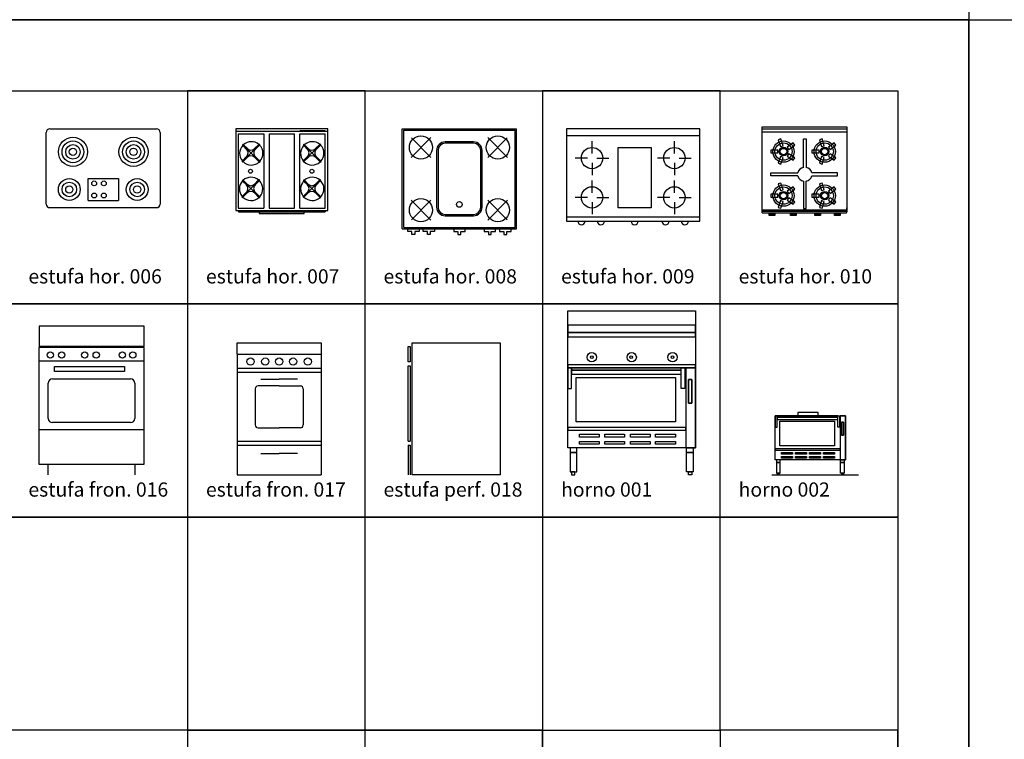
# Model space of a CAD drawing. Units: inches. Extents: x -83619 to 105381, y -25652 to 86350.
# Drawn here: x -76801 to -69869, y 34284 to 39348 of the extents above; entities that cross this region are included whole.
import ezdxf

# ---------------------------------------------------------------- set-up
doc = ezdxf.new("R2010")
doc.units = ezdxf.units.IN
doc.header["$MEASUREMENT"] = 0
for name, color, linetype in [('01 mueble', 8, 'Continuous'), ('08 texto', 7, 'Continuous'), ('09 margen', 40, 'Continuous'), ('09 margen 02', 152, 'Continuous')]:
    doc.layers.add(name, color=color, linetype=linetype)

# ---------------------------------------------------------------- blocks, each defined once
blk = doc.blocks.new('005 horno 002')
at = {"layer": '01 mueble', "ltscale": 0.5}
for p, q in [((31.1861, 10.426), (31.1722, 10.426)), ((31.1722, 10.426), (31.1722, 10.3456)), ((31.1722, 10.426), (31.6685, 10.426)), ((31.1722, 10.1154), (31.1722, 10.426)), ((31.6126, 10.426), (31.1861, 10.426)), ((31.1861, 10.426), (31.1861, 10.4166)), ((31.1861, 10.3456), (31.1861, 10.426)), ((31.1861, 10.4166), (31.6126, 10.4166)), ((31.6126, 10.4166), (31.1861, 10.4166)), ((31.1861, 10.4166), (31.1861, 10.4008)), ((31.1861, 10.4008), (31.6126, 10.4008)), ((31.4748, 10.4493), (31.3327, 10.4493)), ((31.3327, 10.4493), (31.3327, 10.426)), ((31.3327, 10.426), (31.4748, 10.426)), ((31.4748, 10.426), (31.4748, 10.4493)), ((31.6126, 10.4166), (31.6126, 10.426)), ((31.6126, 10.426), (31.6264, 10.426)), ((31.6126, 10.3456), (31.6126, 10.426)), ((31.6126, 10.4008), (31.6126, 10.4166)), ((31.6264, 10.426), (31.6264, 10.3456)), ((31.6685, 10.426), (31.6305, 10.426)), ((31.6305, 10.426), (31.6305, 10.1154)), ((31.6685, 10.1154), (31.6685, 10.426)), ((31.6685, 10.426), (31.6685, 10.1154)), ((31.1722, 10.3456), (31.1861, 10.3456)), ((31.2052, 10.3884), (31.591, 10.3884)), ((31.2052, 10.216), (31.2052, 10.3884)), ((31.591, 10.3884), (31.591, 10.216)), ((31.6264, 10.3456), (31.6126, 10.3456)), ((31.6406, 10.2892), (31.6406, 10.3805)), ((31.6406, 10.3805), (31.6542, 10.3805)), ((31.6542, 10.3805), (31.6406, 10.3805)), ((31.6406, 10.3805), (31.6406, 10.2892)), ((31.6542, 10.3805), (31.6542, 10.2892)), ((31.6542, 10.2892), (31.6542, 10.3805)), ((31.6542, 10.2892), (31.6406, 10.2892)), ((31.6406, 10.2892), (31.6542, 10.2892)), ((31.6305, 10.1945), (31.1722, 10.1945)), ((31.1722, 10.1945), (31.1722, 10.1844)), ((31.591, 10.216), (31.2052, 10.216)), ((31.6305, 10.1844), (31.6305, 10.1945)), ((31.1722, 10.1844), (31.6305, 10.1844)), ((31.2176, 10.1686), (31.2943, 10.1686)), ((31.2176, 10.1573), (31.2176, 10.1686)), ((31.2943, 10.1573), (31.2176, 10.1573)), ((31.2176, 10.1404), (31.2943, 10.1404)), ((31.2176, 10.1292), (31.2176, 10.1404)), ((31.2943, 10.1292), (31.2176, 10.1292)), ((31.2943, 10.1686), (31.2943, 10.1573)), ((31.2943, 10.1404), (31.2943, 10.1292)), ((31.3158, 10.1686), (31.3925, 10.1686)), ((31.3158, 10.1573), (31.3158, 10.1686)), ((31.3925, 10.1573), (31.3158, 10.1573)), ((31.3158, 10.1404), (31.3925, 10.1404)), ((31.3158, 10.1292), (31.3158, 10.1404)), ((31.3925, 10.1292), (31.3158, 10.1292)), ((31.3925, 10.1686), (31.3925, 10.1573)), ((31.3925, 10.1404), (31.3925, 10.1292)), ((31.415, 10.1686), (31.4917, 10.1686)), ((31.415, 10.1573), (31.415, 10.1686)), ((31.4917, 10.1573), (31.415, 10.1573)), ((31.415, 10.1404), (31.4917, 10.1404)), ((31.415, 10.1292), (31.415, 10.1404)), ((31.4917, 10.1292), (31.415, 10.1292)), ((31.4917, 10.1686), (31.4917, 10.1573)), ((31.4917, 10.1404), (31.4917, 10.1292)), ((31.5132, 10.1686), (31.5899, 10.1686)), ((31.5132, 10.1573), (31.5132, 10.1686)), ((31.5899, 10.1573), (31.5132, 10.1573)), ((31.5132, 10.1404), (31.5899, 10.1404)), ((31.5132, 10.1292), (31.5132, 10.1404)), ((31.5899, 10.1292), (31.5132, 10.1292)), ((31.5899, 10.1686), (31.5899, 10.1573)), ((31.5899, 10.1404), (31.5899, 10.1292)), ((31.6685, 10.1154), (31.1722, 10.1154)), ((31.2075, 10.1154), (31.1815, 10.1154)), ((31.1815, 10.1154), (31.1815, 10.0976)), ((31.1815, 10.0976), (31.2075, 10.0976)), ((31.2075, 10.0976), (31.1815, 10.0976)), ((31.1815, 10.0976), (31.1815, 10.0221)), ((31.2075, 10.0976), (31.2075, 10.1154)), ((31.2075, 10.0221), (31.2075, 10.0976)), ((31.6305, 10.1154), (31.6685, 10.1154)), ((31.6332, 10.1154), (31.6592, 10.1154)), ((31.6332, 10.0976), (31.6332, 10.1154)), ((31.6592, 10.0976), (31.6332, 10.0976)), ((31.6332, 10.0976), (31.6592, 10.0976)), ((31.6332, 10.0221), (31.6332, 10.0976)), ((31.6592, 10.1154), (31.6592, 10.0976)), ((31.6592, 10.0976), (31.6592, 10.0221)), ((31.15, 10.0108), (31.7602, 10.0108)), ((31.1815, 10.0221), (31.2075, 10.0221)), ((31.1996, 10.0221), (31.1872, 10.0221)), ((31.1872, 10.0221), (31.1872, 10.0108)), ((31.1872, 10.0108), (31.1996, 10.0108)), ((31.1996, 10.0108), (31.1996, 10.0221)), ((31.6592, 10.0221), (31.6332, 10.0221)), ((31.6411, 10.0221), (31.6535, 10.0221)), ((31.6411, 10.0108), (31.6411, 10.0221)), ((31.6535, 10.0108), (31.6411, 10.0108)), ((31.6535, 10.0221), (31.6535, 10.0108))]:
    blk.add_line(p, q, dxfattribs=at)
blk = doc.blocks.new('005 horno 001')
at = {"layer": '01 mueble', "ltscale": 0.5}
for p, q in [((29.7126, 11.1641), (30.6126, 11.1641)), ((29.7126, 11.1641), (30.6126, 11.1641)), ((29.7126, 10.7641), (29.7126, 11.1641)), ((30.6126, 11.1641), (30.6126, 10.7641)), ((30.6126, 11.1641), (30.6126, 10.7641)), ((30.6126, 11.0653), (29.7126, 11.0653)), ((29.7126, 11.0653), (29.7126, 11.0128)), ((30.6126, 11.0128), (30.6126, 11.0653)), ((29.7126, 11.0128), (30.6126, 11.0128)), ((30.6126, 11.0128), (29.7126, 11.0128)), ((29.7126, 11.0128), (29.7126, 10.9822)), ((29.7126, 10.9822), (30.6126, 10.9822)), ((30.6126, 10.9822), (30.6126, 11.0128)), ((30.6126, 10.7862), (29.7126, 10.7862)), ((29.7126, 10.7862), (29.7126, 10.7641)), ((29.7126, 10.7641), (30.6126, 10.7641)), ((29.7377, 10.7641), (29.7126, 10.7641)), ((29.7126, 10.7641), (29.7126, 10.6183)), ((29.7126, 10.7641), (30.6126, 10.7641)), ((29.7126, 10.201), (29.7126, 10.7641)), ((29.7126, 10.7641), (30.6126, 10.7641)), ((30.6126, 10.7641), (29.7126, 10.7641)), ((30.5111, 10.7641), (29.7377, 10.7641)), ((29.7377, 10.7641), (29.7377, 10.747)), ((29.7377, 10.6183), (29.7377, 10.7641)), ((29.7377, 10.747), (30.5111, 10.747)), ((30.5111, 10.747), (29.7377, 10.747)), ((29.7377, 10.747), (29.7377, 10.7184)), ((30.5111, 10.747), (30.5111, 10.7641)), ((30.5111, 10.7641), (30.5363, 10.7641)), ((30.5111, 10.6183), (30.5111, 10.7641)), ((30.5111, 10.7184), (30.5111, 10.747)), ((30.5363, 10.7641), (30.5363, 10.6183)), ((30.6126, 10.7641), (30.5436, 10.7641)), ((30.5436, 10.7641), (30.5436, 10.201)), ((30.6126, 10.7641), (30.6126, 10.7862)), ((30.6126, 10.201), (30.6126, 10.7641)), ((30.6126, 10.7641), (30.6126, 10.201)), ((29.7377, 10.7184), (30.5111, 10.7184)), ((29.7725, 10.6959), (30.472, 10.6959)), ((29.7725, 10.3832), (29.7725, 10.6959)), ((30.472, 10.6959), (30.472, 10.3832)), ((30.562, 10.5161), (30.562, 10.6816)), ((30.562, 10.6816), (30.5865, 10.6816)), ((30.5865, 10.6816), (30.562, 10.6816)), ((30.562, 10.6816), (30.562, 10.5161)), ((30.5865, 10.6816), (30.5865, 10.5161)), ((30.5865, 10.5161), (30.5865, 10.6816)), ((29.7126, 10.6183), (29.7377, 10.6183)), ((30.5363, 10.6183), (30.5111, 10.6183)), ((30.5865, 10.5161), (30.562, 10.5161)), ((30.562, 10.5161), (30.5865, 10.5161)), ((30.5436, 10.3444), (29.7126, 10.3444)), ((29.7126, 10.3444), (29.7126, 10.326)), ((30.472, 10.3832), (29.7725, 10.3832)), ((30.5436, 10.326), (30.5436, 10.3444)), ((29.7126, 10.326), (30.5436, 10.326)), ((29.795, 10.2974), (29.9341, 10.2974)), ((29.795, 10.2769), (29.795, 10.2974)), ((29.9341, 10.2769), (29.795, 10.2769)), ((29.9341, 10.2974), (29.9341, 10.2769)), ((29.9729, 10.2974), (30.112, 10.2974)), ((29.9729, 10.2769), (29.9729, 10.2974)), ((30.112, 10.2769), (29.9729, 10.2769)), ((30.112, 10.2974), (30.112, 10.2769)), ((30.1529, 10.2974), (30.292, 10.2974)), ((30.1529, 10.2769), (30.1529, 10.2974)), ((30.292, 10.2769), (30.1529, 10.2769)), ((30.292, 10.2974), (30.292, 10.2769)), ((30.3309, 10.2974), (30.47, 10.2974)), ((30.3309, 10.2769), (30.3309, 10.2974)), ((30.47, 10.2769), (30.3309, 10.2769)), ((30.47, 10.2974), (30.47, 10.2769)), ((30.6126, 10.201), (29.7126, 10.201)), ((29.7766, 10.201), (29.7295, 10.201)), ((29.7295, 10.201), (29.7295, 10.1686)), ((29.7766, 10.1686), (29.7766, 10.201)), ((29.795, 10.2463), (29.9341, 10.2463)), ((29.795, 10.2258), (29.795, 10.2463)), ((29.9341, 10.2258), (29.795, 10.2258)), ((29.9341, 10.2463), (29.9341, 10.2258)), ((29.9729, 10.2463), (30.112, 10.2463)), ((29.9729, 10.2258), (29.9729, 10.2463)), ((30.112, 10.2258), (29.9729, 10.2258)), ((30.112, 10.2463), (30.112, 10.2258)), ((30.1529, 10.2463), (30.292, 10.2463)), ((30.1529, 10.2258), (30.1529, 10.2463)), ((30.292, 10.2258), (30.1529, 10.2258)), ((30.292, 10.2463), (30.292, 10.2258)), ((30.3309, 10.2463), (30.47, 10.2463)), ((30.3309, 10.2258), (30.3309, 10.2463)), ((30.47, 10.2258), (30.3309, 10.2258)), ((30.47, 10.2463), (30.47, 10.2258)), ((30.5436, 10.201), (30.6126, 10.201)), ((30.5486, 10.201), (30.5957, 10.201)), ((30.5486, 10.1686), (30.5486, 10.201)), ((30.5957, 10.201), (30.5957, 10.1686)), ((29.7295, 10.1686), (29.7766, 10.1686)), ((29.7766, 10.1686), (29.7295, 10.1686)), ((29.7295, 10.1686), (29.7295, 10.0317)), ((29.7766, 10.0317), (29.7766, 10.1686)), ((30.5957, 10.1686), (30.5486, 10.1686)), ((30.5486, 10.1686), (30.5957, 10.1686)), ((30.5486, 10.0317), (30.5486, 10.1686)), ((30.5957, 10.1686), (30.5957, 10.0317)), ((29.7295, 10.0317), (29.7766, 10.0317)), ((29.7623, 10.0317), (29.7398, 10.0317)), ((29.7398, 10.0317), (29.7398, 10.0112)), ((29.7398, 10.0112), (29.7623, 10.0112)), ((29.7623, 10.0112), (29.7623, 10.0317)), ((30.5957, 10.0317), (30.5486, 10.0317)), ((30.5629, 10.0317), (30.5854, 10.0317)), ((30.5629, 10.0112), (30.5629, 10.0317)), ((30.5854, 10.0112), (30.5629, 10.0112)), ((30.5854, 10.0317), (30.5854, 10.0112))]:
    blk.add_line(p, q, dxfattribs=at)
for centre, radius in [((29.8816, 10.8384), 0.0327), ((29.8816, 10.8384), 0.0098), ((30.1626, 10.8384), 0.0327), ((30.1594, 10.8384), 0.0098), ((30.4502, 10.8384), 0.0327), ((30.4502, 10.8384), 0.0098)]:
    blk.add_circle(centre, radius, dxfattribs=at)
blk = doc.blocks.new('004 estufa 018')
at = {"layer": '01 mueble', "ltscale": 0.5}
for p, q in [((28.5899, 10.9139), (28.6034, 10.9139)), ((28.5899, 10.806), (28.5899, 10.9139)), ((28.6034, 10.9139), (28.6034, 10.806)), ((28.6169, 10.0108), (28.6169, 10.9408)), ((28.6169, 10.9408), (29.2369, 10.9408)), ((29.2369, 10.9408), (29.2369, 10.0108)), ((28.6034, 10.806), (28.5899, 10.806)), ((28.5899, 10.248), (28.5899, 10.7791)), ((28.5899, 10.7791), (28.6034, 10.7791)), ((28.6034, 10.7791), (28.6034, 10.248)), ((28.5899, 10.248), (28.6034, 10.248)), ((28.5899, 10.219), (28.6034, 10.219)), ((28.5899, 10.219), (28.5899, 10.0108)), ((28.6034, 10.219), (28.6034, 10.0108)), ((29.2369, 10.0108), (28.6169, 10.0108))]:
    blk.add_line(p, q, dxfattribs=at)
blk = doc.blocks.new('004 estufa 017')
at = {"layer": '01 mueble', "ltscale": 0.5}
for p, q in [((27.3858, 10.9408), (27.9759, 10.9408)), ((27.3858, 10.8608), (27.3858, 10.9408)), ((27.9759, 10.9408), (27.9759, 10.0108)), ((27.3858, 10.8608), (27.3858, 10.0108)), ((27.3858, 10.8608), (27.9759, 10.8608)), ((27.3858, 10.7622), (27.9759, 10.7622)), ((27.3858, 10.734), (27.9759, 10.734)), ((27.5523, 10.6833), (27.6809, 10.6833)), ((27.8094, 10.6833), (27.6809, 10.6833)), ((27.5119, 10.6167), (27.5119, 10.3617)), ((27.6809, 10.6367), (27.5319, 10.6367)), ((27.6809, 10.6367), (27.8298, 10.6367)), ((27.8498, 10.6167), (27.8498, 10.3617)), ((27.5319, 10.3417), (27.6809, 10.3417)), ((27.8298, 10.3417), (27.6809, 10.3417)), ((27.3858, 10.248), (27.9759, 10.248)), ((27.3858, 10.219), (27.9759, 10.219)), ((27.5523, 10.1622), (27.6809, 10.1622)), ((27.8094, 10.1622), (27.6809, 10.1622)), ((27.3858, 10.0108), (27.9759, 10.0108))]:
    blk.add_line(p, q, dxfattribs=at)
for centre in [(27.479, 10.8079), (27.5829, 10.8079), (27.6809, 10.8079), (27.7788, 10.8079), (27.8827, 10.8079)]:
    blk.add_circle(centre, 0.0254, dxfattribs=at)
for centre, start, end in [((27.5319, 10.6167), 90, 180), ((27.8298, 10.6167), 0, 90), ((27.5319, 10.3617), 180, 270), ((27.8298, 10.3617), 270, 0)]:
    blk.add_arc(centre, 0.02, start, end, dxfattribs=at)
blk = doc.blocks.new('004 estufa 016')
at = {"layer": '01 mueble', "ltscale": 0.5}
for p, q in [((26.7309, 11.0561), (25.9913, 11.0561)), ((25.9913, 11.0561), (25.9913, 10.9137)), ((26.7309, 10.9137), (26.7309, 11.0561)), ((26.7311, 10.9078), (25.9881, 10.9078)), ((25.9881, 10.9078), (25.9881, 10.0859)), ((26.7309, 10.9137), (25.9917, 10.9137)), ((26.7311, 10.0859), (26.7311, 10.9078)), ((26.7311, 10.8108), (25.9955, 10.8108)), ((26.0985, 10.7373), (26.0985, 10.774)), ((26.0985, 10.774), (26.5914, 10.774)), ((26.5914, 10.774), (26.5914, 10.7373)), ((26.0843, 10.6858), (26.6349, 10.6858)), ((26.5914, 10.7373), (26.0985, 10.7373)), ((26.0543, 10.4085), (26.0543, 10.6558)), ((26.6649, 10.6558), (26.6649, 10.4085)), ((26.6349, 10.3785), (26.0843, 10.3785)), ((26.7311, 10.327), (25.9955, 10.327)), ((25.9881, 10.0859), (26.7311, 10.0859)), ((26.051, 10.0849), (26.051, 10.0108)), ((26.6643, 10.0849), (26.6643, 10.0108))]:
    blk.add_line(p, q, dxfattribs=at)
for centre in [(26.069, 10.8549), (26.15, 10.8549), (26.3118, 10.8549), (26.3927, 10.8549), (26.5767, 10.8549), (26.6502, 10.8549)]:
    blk.add_circle(centre, 0.0221, dxfattribs=at)
for centre, start, end in [((26.0843, 10.6558), 90, 180), ((26.6349, 10.6558), 0, 90), ((26.0843, 10.4085), 180, 270), ((26.6349, 10.4085), 270, 360)]:
    blk.add_arc(centre, 0.03, start, end, dxfattribs=at)
blk = doc.blocks.new('004 estufa 010')
at = {"ltscale": 0.5}
for p, q in [((31.0812, 11.8557), (31.0812, 12.4607)), ((31.0812, 12.4607), (31.6762, 12.4607)), ((31.0812, 12.4457), (31.6712, 12.4457)), ((31.0812, 12.4257), (31.6712, 12.4257)), ((31.6762, 12.4607), (31.6762, 11.8607)), ((31.2129, 12.3744, 0.87), (31.1939, 12.3682, 0.87)), ((31.1939, 12.3682, 0.87), (31.2093, 12.3207, 0.87)), ((31.2283, 12.3268, 0.87), (31.2129, 12.3744, 0.87)), ((31.2981, 12.3467, 0.87), (31.2577, 12.3173, 0.87)), ((31.3099, 12.3305, 0.87), (31.2981, 12.3467, 0.87)), ((31.3712, 12.1747, 0.87), (31.3712, 12.3757, 0.87)), ((31.3712, 12.3757, 0.87), (31.3912, 12.3757, 0.87)), ((31.3912, 12.3757, 0.87), (31.3912, 12.1747, 0.87)), ((31.5029, 12.3744, 0.87), (31.4839, 12.3682, 0.87)), ((31.4839, 12.3682, 0.87), (31.4993, 12.3207, 0.87)), ((31.5183, 12.3268, 0.87), (31.5029, 12.3744, 0.87)), ((31.5881, 12.3467, 0.87), (31.5477, 12.3173, 0.87)), ((31.5999, 12.3305, 0.87), (31.5881, 12.3467, 0.87)), ((31.1912, 12.2957, 0.87), (31.1412, 12.2957, 0.87)), ((31.1412, 12.2957, 0.87), (31.1412, 12.2757, 0.87)), ((31.1412, 12.2757, 0.87), (31.1912, 12.2757, 0.87)), ((31.1912, 12.2857, 0.87), (31.1912, 12.2957, 0.87)), ((31.1912, 12.2757, 0.87), (31.1912, 12.2857, 0.87)), ((31.2093, 12.3207, 0.87), (31.2188, 12.3237, 0.87)), ((31.2188, 12.3237, 0.87), (31.2283, 12.3268, 0.87)), ((31.2577, 12.3173, 0.87), (31.2635, 12.3092, 0.87)), ((31.2635, 12.3092, 0.87), (31.2694, 12.3011, 0.87)), ((31.2694, 12.2703, 0.87), (31.2635, 12.2622, 0.87)), ((31.2694, 12.3011, 0.87), (31.3099, 12.3305, 0.87)), ((31.3099, 12.2409, 0.87), (31.2694, 12.2703, 0.87)), ((31.4812, 12.2957, 0.87), (31.4312, 12.2957, 0.87)), ((31.4312, 12.2957, 0.87), (31.4312, 12.2757, 0.87)), ((31.4312, 12.2757, 0.87), (31.4812, 12.2757, 0.87)), ((31.4812, 12.2857, 0.87), (31.4812, 12.2957, 0.87)), ((31.4812, 12.2757, 0.87), (31.4812, 12.2857, 0.87)), ((31.4993, 12.3207, 0.87), (31.5088, 12.3237, 0.87)), ((31.5088, 12.3237, 0.87), (31.5183, 12.3268, 0.87)), ((31.5477, 12.3173, 0.87), (31.5535, 12.3092, 0.87)), ((31.5535, 12.3092, 0.87), (31.5594, 12.3011, 0.87)), ((31.5594, 12.2703, 0.87), (31.5535, 12.2622, 0.87)), ((31.5594, 12.3011, 0.87), (31.5999, 12.3305, 0.87)), ((31.5999, 12.2409, 0.87), (31.5594, 12.2703, 0.87)), ((31.2093, 12.2508, 0.87), (31.1939, 12.2032, 0.87)), ((31.1939, 12.2032, 0.87), (31.2129, 12.197, 0.87)), ((31.2188, 12.2477, 0.87), (31.2093, 12.2508, 0.87)), ((31.2129, 12.197, 0.87), (31.2283, 12.2446, 0.87)), ((31.2283, 12.2446, 0.87), (31.2188, 12.2477, 0.87)), ((31.2635, 12.2622, 0.87), (31.2577, 12.2541, 0.87)), ((31.2577, 12.2541, 0.87), (31.2981, 12.2247, 0.87)), ((31.2981, 12.2247, 0.87), (31.3099, 12.2409, 0.87)), ((31.4993, 12.2508, 0.87), (31.4839, 12.2032, 0.87)), ((31.4839, 12.2032, 0.87), (31.5029, 12.197, 0.87)), ((31.5088, 12.2477, 0.87), (31.4993, 12.2508, 0.87)), ((31.5029, 12.197, 0.87), (31.5183, 12.2446, 0.87)), ((31.5183, 12.2446, 0.87), (31.5088, 12.2477, 0.87)), ((31.5535, 12.2622, 0.87), (31.5477, 12.2541, 0.87)), ((31.5477, 12.2541, 0.87), (31.5881, 12.2247, 0.87)), ((31.5881, 12.2247, 0.87), (31.5999, 12.2409, 0.87)), ((31.1412, 12.1157, 0.87), (31.1412, 12.1357, 0.87)), ((31.1412, 12.1357, 0.87), (31.3322, 12.1357, 0.87)), ((31.6112, 12.1357, 0.87), (31.4302, 12.1357, 0.87)), ((31.6112, 12.1157, 0.87), (31.6112, 12.1357, 0.87)), ((31.3322, 12.1157, 0.87), (31.1412, 12.1157, 0.87)), ((31.2129, 12.0644, 0.87), (31.1939, 12.0582, 0.87)), ((31.2283, 12.0168, 0.87), (31.2129, 12.0644, 0.87)), ((31.3712, 12.0767, 0.87), (31.3712, 11.8857, 0.87)), ((31.3912, 11.8857, 0.87), (31.3912, 12.0767, 0.87)), ((31.4302, 12.1157, 0.87), (31.6112, 12.1157, 0.87)), ((31.5029, 12.0644, 0.87), (31.4839, 12.0582, 0.87)), ((31.5183, 12.0168, 0.87), (31.5029, 12.0644, 0.87)), ((31.1939, 12.0582, 0.87), (31.2093, 12.0107, 0.87)), ((31.2093, 12.0107, 0.87), (31.2188, 12.0137, 0.87)), ((31.2188, 12.0137, 0.87), (31.2283, 12.0168, 0.87)), ((31.2981, 12.0367, 0.87), (31.2577, 12.0073, 0.87)), ((31.2577, 12.0073, 0.87), (31.2635, 11.9992, 0.87)), ((31.2635, 11.9992, 0.87), (31.2694, 11.9911, 0.87)), ((31.2694, 11.9911, 0.87), (31.3099, 12.0205, 0.87)), ((31.3099, 12.0205, 0.87), (31.2981, 12.0367, 0.87)), ((31.4839, 12.0582, 0.87), (31.4993, 12.0107, 0.87)), ((31.4993, 12.0107, 0.87), (31.5088, 12.0137, 0.87)), ((31.5088, 12.0137, 0.87), (31.5183, 12.0168, 0.87)), ((31.5881, 12.0367, 0.87), (31.5477, 12.0073, 0.87)), ((31.5477, 12.0073, 0.87), (31.5535, 11.9992, 0.87)), ((31.5535, 11.9992, 0.87), (31.5594, 11.9911, 0.87)), ((31.5594, 11.9911, 0.87), (31.5999, 12.0205, 0.87)), ((31.5999, 12.0205, 0.87), (31.5881, 12.0367, 0.87)), ((31.1912, 11.9857, 0.87), (31.1412, 11.9857, 0.87)), ((31.1412, 11.9857, 0.87), (31.1412, 11.9657, 0.87)), ((31.1412, 11.9657, 0.87), (31.1912, 11.9657, 0.87)), ((31.1912, 11.9757, 0.87), (31.1912, 11.9857, 0.87)), ((31.1912, 11.9657, 0.87), (31.1912, 11.9757, 0.87)), ((31.2093, 11.9408, 0.87), (31.1939, 11.8932, 0.87)), ((31.2188, 11.9377, 0.87), (31.2093, 11.9408, 0.87)), ((31.2129, 11.887, 0.87), (31.2283, 11.9346, 0.87)), ((31.2283, 11.9346, 0.87), (31.2188, 11.9377, 0.87)), ((31.2635, 11.9522, 0.87), (31.2577, 11.9441, 0.87)), ((31.2577, 11.9441, 0.87), (31.2981, 11.9147, 0.87)), ((31.2694, 11.9603, 0.87), (31.2635, 11.9522, 0.87)), ((31.3099, 11.9309, 0.87), (31.2694, 11.9603, 0.87)), ((31.2981, 11.9147, 0.87), (31.3099, 11.9309, 0.87)), ((31.4812, 11.9857, 0.87), (31.4312, 11.9857, 0.87)), ((31.4312, 11.9857, 0.87), (31.4312, 11.9657, 0.87)), ((31.4312, 11.9657, 0.87), (31.4812, 11.9657, 0.87)), ((31.4812, 11.9757, 0.87), (31.4812, 11.9857, 0.87)), ((31.4812, 11.9657, 0.87), (31.4812, 11.9757, 0.87)), ((31.4993, 11.9408, 0.87), (31.4839, 11.8932, 0.87)), ((31.5088, 11.9377, 0.87), (31.4993, 11.9408, 0.87)), ((31.5029, 11.887, 0.87), (31.5183, 11.9346, 0.87)), ((31.5183, 11.9346, 0.87), (31.5088, 11.9377, 0.87)), ((31.5535, 11.9522, 0.87), (31.5477, 11.9441, 0.87)), ((31.5477, 11.9441, 0.87), (31.5881, 11.9147, 0.87)), ((31.5594, 11.9603, 0.87), (31.5535, 11.9522, 0.87)), ((31.5999, 11.9309, 0.87), (31.5594, 11.9603, 0.87)), ((31.5881, 11.9147, 0.87), (31.5999, 11.9309, 0.87)), ((31.0812, 11.8757), (31.6712, 11.8757)), ((31.0812, 11.8657), (31.6762, 11.8657)), ((31.0812, 11.8557), (31.6712, 11.8557)), ((31.1312, 11.8357, 0.78), (31.1312, 11.8557, 0.78)), ((31.1312, 11.8557, 0.78), (31.1712, 11.8557, 0.78)), ((31.1712, 11.8557, 0.78), (31.1712, 11.8357, 0.78)), ((31.1939, 11.8932, 0.87), (31.2129, 11.887, 0.87)), ((31.2812, 11.8357, 0.78), (31.2812, 11.8557, 0.78)), ((31.2812, 11.8557, 0.78), (31.3212, 11.8557, 0.78)), ((31.3212, 11.8557, 0.78), (31.3212, 11.8357, 0.78)), ((31.3712, 11.8857, 0.87), (31.3912, 11.8857, 0.87)), ((31.4512, 11.8357, 0.78), (31.4512, 11.8557, 0.78)), ((31.4512, 11.8557, 0.78), (31.4912, 11.8557, 0.78)), ((31.4839, 11.8932, 0.87), (31.5029, 11.887, 0.87)), ((31.4912, 11.8557, 0.78), (31.4912, 11.8357, 0.78)), ((31.5912, 11.8357, 0.78), (31.5912, 11.8557, 0.78)), ((31.5912, 11.8557, 0.78), (31.6312, 11.8557, 0.78)), ((31.6312, 11.8557, 0.78), (31.6312, 11.8357, 0.78)), ((31.6709, 11.876), (31.676, 11.876)), ((31.6712, 11.8559), (31.676, 11.8559)), ((31.676, 11.8559), (31.676, 11.8887)), ((31.1312, 11.8357, 0.78), (31.1312, 11.8457, 0.78)), ((31.1312, 11.8457, 0.78), (31.1712, 11.8457, 0.78)), ((31.1712, 11.8357, 0.78), (31.1312, 11.8357, 0.78)), ((31.2812, 11.8357, 0.78), (31.2812, 11.8457, 0.78)), ((31.2812, 11.8457, 0.78), (31.3212, 11.8457, 0.78)), ((31.3212, 11.8357, 0.78), (31.2812, 11.8357, 0.78)), ((31.4512, 11.8357, 0.78), (31.4512, 11.8457, 0.78)), ((31.4512, 11.8457, 0.78), (31.4912, 11.8457, 0.78)), ((31.4912, 11.8357, 0.78), (31.4512, 11.8357, 0.78)), ((31.5912, 11.8357, 0.78), (31.5912, 11.8457, 0.78)), ((31.5912, 11.8457, 0.78), (31.6312, 11.8457, 0.78)), ((31.6312, 11.8357, 0.78), (31.5912, 11.8357, 0.78))]:
    blk.add_line(p, q, dxfattribs=at)
for centre, radius in [((31.2312, 12.2857, 0.87), 0.075), ((31.2312, 12.2857, 0.87), 0.0608), ((31.5212, 12.2857, 0.87), 0.075), ((31.5212, 12.2857, 0.87), 0.0608), ((31.2312, 12.2857, 0.87), 0.03), ((31.2312, 12.2857, 0.87), 0.0224), ((31.5212, 12.2857, 0.87), 0.03), ((31.5212, 12.2857, 0.87), 0.0224), ((31.2312, 11.9757, 0.87), 0.075), ((31.2312, 11.9757, 0.87), 0.0608), ((31.2312, 11.9757, 0.87), 0.03), ((31.2312, 11.9757, 0.87), 0.0224), ((31.5212, 11.9757, 0.87), 0.075), ((31.5212, 11.9757, 0.87), 0.0608), ((31.5212, 11.9757, 0.87), 0.03), ((31.5212, 11.9757, 0.87), 0.0224)]:
    blk.add_circle(centre, radius, dxfattribs=at)
for start, end in [(101.53696, 168.46304), (11.53696, 78.46304), (191.53696, 258.46304), (281.53696, 348.46304)]:
    blk.add_arc((31.3812, 12.1257, 0.87), 0.05, start, end, dxfattribs=at)
blk = doc.blocks.new('004 estufa 009')
at = {"ltscale": 0.5}
for p, q in [((30.6431, 12.4457), (29.7031, 12.4457)), ((29.7031, 12.4457), (29.7031, 11.7957)), ((30.6431, 11.7957), (30.6431, 12.4457)), ((30.6431, 12.3957), (29.7031, 12.3957)), ((29.8833, 12.2722), (29.8833, 12.3584)), ((30.4629, 12.2722), (30.4629, 12.3584)), ((30.0674, 12.3138), (30.299, 12.3138)), ((30.0674, 11.8888), (30.0674, 12.3138)), ((30.299, 12.3138), (30.299, 11.8888)), ((29.8506, 12.2395), (29.7644, 12.2395)), ((29.8833, 12.2068), (29.8833, 12.1206)), ((29.9159, 12.2395), (30.0021, 12.2395)), ((30.4303, 12.2395), (30.3441, 12.2395)), ((30.4629, 12.2068), (30.4629, 12.1206)), ((30.4956, 12.2395), (30.5818, 12.2395)), ((29.8833, 11.9958), (29.8833, 12.082)), ((30.4629, 11.9958), (30.4629, 12.082)), ((29.8506, 11.9631), (29.7644, 11.9631)), ((29.8833, 11.9304), (29.8833, 11.8443)), ((29.9159, 11.9631), (30.0021, 11.9631)), ((30.4303, 11.9631), (30.3441, 11.9631)), ((30.4629, 11.9304), (30.4629, 11.8443)), ((30.4956, 11.9631), (30.5818, 11.9631)), ((30.299, 11.8888), (30.0674, 11.8888)), ((29.7031, 11.8257), (30.6431, 11.8257)), ((29.7031, 11.7957), (30.6431, 11.7957))]:
    blk.add_line(p, q, dxfattribs=at)
for centre in [(29.8833, 12.2395), (30.4629, 12.2395), (29.8833, 11.9631), (30.4629, 11.9631)]:
    blk.add_circle(centre, 0.075, dxfattribs=at)
for centre in [(29.809, 11.7957), (29.9456, 11.7957), (30.1832, 11.7957), (30.4006, 11.7957), (30.5372, 11.7957)]:
    blk.add_arc(centre, 0.025, 180, 0, dxfattribs=at)
blk = doc.blocks.new('004 estufa 008')
at = {"layer": '01 mueble', "ltscale": 0.5}
for p, q in [((28.5472, 12.4457), (29.3514, 12.4457)), ((28.5472, 11.7421), (28.5472, 12.4457)), ((28.5572, 12.4357), (29.3414, 12.4357)), ((28.5572, 11.7521), (28.5572, 12.4357)), ((29.3414, 11.7521), (29.3414, 12.4357)), ((29.3514, 11.7421), (29.3514, 12.4457)), ((28.6104, 12.2432), (28.7491, 12.3855)), ((28.6126, 12.3826), (28.748, 12.2432)), ((29.0493, 12.3539), (28.8493, 12.3539)), ((29.0493, 12.3439), (28.8493, 12.3439)), ((29.2882, 12.2432), (29.1495, 12.3855)), ((29.2861, 12.3826), (29.1506, 12.2432)), ((28.7893, 12.2939), (28.7893, 11.8939)), ((28.7993, 12.2939), (28.7993, 11.8939)), ((29.0993, 11.8939), (29.0993, 12.2939)), ((29.1093, 11.8939), (29.1093, 12.2939)), ((28.6104, 11.9446), (28.7491, 11.8023)), ((28.6126, 11.8052), (28.748, 11.9446)), ((29.2882, 11.9446), (29.1495, 11.8023)), ((29.2861, 11.8052), (29.1506, 11.9446)), ((28.8493, 11.8439), (29.0493, 11.8439)), ((28.8493, 11.8339), (29.0493, 11.8339)), ((28.5472, 11.7421), (29.3514, 11.7421)), ((28.5572, 11.7521), (29.3414, 11.7521)), ((28.5856, 11.7221), (28.5856, 11.7421)), ((28.6156, 11.7221), (28.5856, 11.7221)), ((28.6156, 11.7021), (28.6156, 11.7221)), ((28.6656, 11.7221), (28.6356, 11.7221)), ((28.6356, 11.7221), (28.6356, 11.7021)), ((28.6656, 11.7421), (28.6656, 11.7221)), ((28.6946, 11.7221), (28.6946, 11.7421)), ((28.7246, 11.7221), (28.6946, 11.7221)), ((28.7246, 11.7021), (28.7246, 11.7221)), ((28.7746, 11.7221), (28.7446, 11.7221)), ((28.7446, 11.7221), (28.7446, 11.7021)), ((28.7746, 11.7421), (28.7746, 11.7221)), ((28.9093, 11.7421), (28.9093, 11.7221)), ((28.9093, 11.7221), (28.9393, 11.7221)), ((28.9393, 11.7221), (28.9393, 11.7021)), ((28.9593, 11.7021), (28.9593, 11.7221)), ((28.9593, 11.7221), (28.9893, 11.7221)), ((28.9893, 11.7221), (28.9893, 11.7421)), ((29.124, 11.7421), (29.124, 11.7221)), ((29.124, 11.7221), (29.154, 11.7221)), ((29.154, 11.7221), (29.154, 11.7021)), ((29.174, 11.7021), (29.174, 11.7221)), ((29.174, 11.7221), (29.204, 11.7221)), ((29.204, 11.7221), (29.204, 11.7421)), ((29.233, 11.7421), (29.233, 11.7221)), ((29.233, 11.7221), (29.263, 11.7221)), ((29.263, 11.7221), (29.263, 11.7021)), ((29.283, 11.7021), (29.283, 11.7221)), ((29.283, 11.7221), (29.313, 11.7221)), ((29.313, 11.7221), (29.313, 11.7421)), ((28.6356, 11.7021), (28.6156, 11.7021)), ((28.7446, 11.7021), (28.7246, 11.7021)), ((28.9393, 11.7021), (28.9593, 11.7021)), ((29.154, 11.7021), (29.174, 11.7021)), ((29.263, 11.7021), (29.283, 11.7021))]:
    blk.add_line(p, q, dxfattribs=at)
for centre, radius in [((28.6786, 12.3144), 0.0814), ((29.2201, 12.3144), 0.0814), ((28.6786, 11.8735), 0.0814), ((28.9493, 11.9139), 0.02), ((29.2201, 11.8735), 0.0814)]:
    blk.add_circle(centre, radius, dxfattribs=at)
for centre, radius, start, end in [((28.8493, 12.2939), 0.06, 90, 180), ((28.8493, 12.2939), 0.05, 90, 180), ((29.0493, 12.2939), 0.06, 0, 90), ((29.0493, 12.2939), 0.05, 0, 90), ((28.8493, 11.8939), 0.06, 180, 270), ((28.8493, 11.8939), 0.05, 180, 270), ((29.0493, 11.8939), 0.05, 270, 0), ((29.0493, 11.8939), 0.06, 270, 0)]:
    blk.add_arc(centre, radius, start, end, dxfattribs=at)
blk = doc.blocks.new('004 estufa 007')
at = {"layer": '01 mueble', "ltscale": 0.5}
for p, q in [((27.3752, 12.4457), (27.3752, 12.4281)), ((28.0232, 12.4457), (27.3752, 12.4457)), ((28.0232, 12.4457, -0.648), (27.3752, 12.4457, -0.648)), ((27.3752, 12.4457, -0.648), (27.3752, 11.8701, -0.648)), ((27.3752, 12.4281), (28.0232, 12.4281)), ((27.3932, 12.41), (27.3932, 11.8881)), ((27.3932, 12.41), (27.5732, 12.41)), ((27.5732, 12.41), (27.5732, 11.8881)), ((27.6092, 12.41), (27.7892, 12.41)), ((27.6092, 12.41), (27.6092, 11.8881)), ((27.7892, 11.8881), (27.7892, 12.41)), ((27.8252, 12.41), (28.0052, 12.41)), ((27.8252, 11.8881), (27.8252, 12.41)), ((27.8266, 12.4313, 0.0144), (27.8266, 12.4293, 0.0144)), ((28.0054, 12.4313, 0.0144), (27.8266, 12.4313, 0.0144)), ((27.8266, 12.4313, 0.0144), (27.8266, 12.4293, 0.0144)), ((27.8266, 12.4293, 0.0144), (28.0054, 12.4293, 0.0144)), ((28.0052, 11.8881), (28.0052, 12.41)), ((28.0054, 12.4293, 0.0144), (28.0054, 12.4313, 0.0144)), ((28.0054, 12.4293, 0.0144), (28.0054, 12.4293, 0.0144)), ((28.0232, 12.4281), (28.0232, 12.4457)), ((28.0232, 11.8701, -0.648), (28.0232, 12.4457, -0.648)), ((27.5403, 12.3337), (27.4239, 12.2179)), ((27.4241, 12.3288), (27.4515, 12.3013)), ((27.4266, 12.3314), (27.5427, 12.2151)), ((27.4292, 12.3338), (27.4567, 12.3063)), ((27.5076, 12.3062), (27.5376, 12.336)), ((27.5429, 12.3311), (27.5118, 12.3003)), ((27.5118, 12.3003), (27.5118, 12.3003)), ((27.9695, 12.3337), (27.853, 12.2179)), ((27.8532, 12.3288), (27.8807, 12.3013)), ((27.8557, 12.3314), (27.9718, 12.2151)), ((27.8583, 12.3338), (27.8859, 12.3063)), ((27.9367, 12.3062), (27.9667, 12.336)), ((27.972, 12.3311), (27.941, 12.3003)), ((27.941, 12.3003), (27.941, 12.3003)), ((27.4514, 12.2503), (27.4215, 12.2206)), ((27.457, 12.2458), (27.4264, 12.2153)), ((27.5075, 12.2453), (27.5401, 12.2126)), ((27.5127, 12.2502), (27.5452, 12.2177)), ((27.8806, 12.2503), (27.8507, 12.2206)), ((27.8862, 12.2458), (27.8555, 12.2153)), ((27.9366, 12.2453), (27.9692, 12.2126)), ((27.9418, 12.2502), (27.9743, 12.2177)), ((27.5389, 12.0836), (27.4225, 11.9678)), ((27.4227, 12.0786), (27.4501, 12.0512)), ((27.4252, 12.0812), (27.5413, 11.965)), ((27.4278, 12.0837), (27.4553, 12.0562)), ((27.5061, 12.0561), (27.5361, 12.0859)), ((27.5415, 12.081), (27.5104, 12.0501)), ((27.9693, 12.0836), (27.8529, 11.9678)), ((27.853, 12.0786), (27.8805, 12.0512)), ((27.8555, 12.0812), (27.9716, 11.965)), ((27.8581, 12.0837), (27.8857, 12.0562)), ((27.9365, 12.0561), (27.9665, 12.0859)), ((27.9719, 12.081), (27.9408, 12.0501)), ((27.45, 12.0002), (27.4201, 11.9705)), ((27.4556, 11.9957), (27.425, 11.9652)), ((27.506, 11.9951), (27.5387, 11.9625)), ((27.5104, 12.0501), (27.5104, 12.0501)), ((27.5112, 12.0001), (27.5438, 11.9676)), ((27.8804, 12.0002), (27.8505, 11.9705)), ((27.886, 11.9957), (27.8553, 11.9652)), ((27.9364, 11.9951), (27.969, 11.9625)), ((27.9408, 12.0501), (27.9408, 12.0501)), ((27.9416, 12.0001), (27.9741, 11.9676)), ((27.3752, 11.8701, -0.648), (28.0232, 11.8701, -0.648)), ((27.3932, 11.8881), (27.5732, 11.8881)), ((27.3945, 11.8696, -0.468), (27.3945, 11.8623, -0.468)), ((28.0055, 11.8696, -0.468), (27.3945, 11.8696, -0.468)), ((27.3945, 11.8623, -0.468), (28.0055, 11.8623, -0.468)), ((27.4013, 11.8632, -0.072), (27.4013, 11.8693, -0.072)), ((27.4475, 11.8632, -0.072), (27.4013, 11.8632, -0.072)), ((27.4175, 11.8696, -0.0828), (27.4175, 11.8634, -0.0828)), ((27.4175, 11.8634, -0.0828), (27.4279, 11.8634, -0.0828)), ((27.4279, 11.8634, -0.0828), (27.4279, 11.8696, -0.0828)), ((27.4475, 11.8693, -0.072), (27.4475, 11.8632, -0.072)), ((27.5137, 11.8632, -0.072), (27.5137, 11.8693, -0.072)), ((27.5137, 11.8693, -0.072), (27.5654, 11.8693, -0.072)), ((27.5654, 11.8632, -0.072), (27.5137, 11.8632, -0.072)), ((27.5446, 11.8696, -0.0828), (27.532, 11.8696, -0.0828)), ((27.532, 11.8696, -0.0828), (27.532, 11.8634, -0.0828)), ((27.532, 11.8634, -0.0828), (27.5446, 11.8634, -0.0828)), ((27.5403, 11.8623, -0.18), (27.5403, 11.8623, -0.18)), ((27.8578, 11.8623, -0.18), (27.5403, 11.8623, -0.18)), ((27.5403, 11.8623, -0.18), (27.5403, 11.849, -0.18)), ((27.5446, 11.8634, -0.0828), (27.5446, 11.8696, -0.0828)), ((27.5654, 11.8693, -0.072), (27.5654, 11.8632, -0.072)), ((27.6092, 11.8881), (27.7892, 11.8881)), ((27.6743, 11.869, -0.072), (27.726, 11.869, -0.072)), ((27.6743, 11.863, -0.072), (27.6743, 11.869, -0.072)), ((27.726, 11.863, -0.072), (27.6743, 11.863, -0.072)), ((27.6927, 11.8693, -0.0828), (27.6927, 11.8632, -0.0828)), ((27.7052, 11.8693, -0.0828), (27.6927, 11.8693, -0.0828)), ((27.6927, 11.8632, -0.0828), (27.7052, 11.8632, -0.0828)), ((27.7002, 11.8623, -0.18), (27.7002, 11.8623, -0.18)), ((27.7052, 11.8632, -0.0828), (27.7052, 11.8693, -0.0828)), ((27.726, 11.869, -0.072), (27.726, 11.863, -0.072)), ((27.8252, 11.8881), (28.0052, 11.8881)), ((27.8309, 11.8693, -0.072), (27.877, 11.8693, -0.072)), ((27.8309, 11.8632, -0.072), (27.8309, 11.8693, -0.072)), ((27.877, 11.8632, -0.072), (27.8309, 11.8632, -0.072)), ((27.8471, 11.8696, -0.0828), (27.8471, 11.8634, -0.0828)), ((27.8574, 11.8696, -0.0828), (27.8471, 11.8696, -0.0828)), ((27.8471, 11.8634, -0.0828), (27.8574, 11.8634, -0.0828)), ((27.8574, 11.8634, -0.0828), (27.8574, 11.8696, -0.0828)), ((27.8578, 11.849, -0.18), (27.8578, 11.8623, -0.18)), ((27.877, 11.8693, -0.072), (27.877, 11.8632, -0.072)), ((27.9435, 11.8693, -0.072), (27.9952, 11.8693, -0.072)), ((27.9435, 11.8632, -0.072), (27.9435, 11.8693, -0.072)), ((27.9952, 11.8632, -0.072), (27.9435, 11.8632, -0.072)), ((27.9618, 11.8696, -0.0828), (27.9618, 11.8634, -0.0828)), ((27.9743, 11.8696, -0.0828), (27.9618, 11.8696, -0.0828)), ((27.9618, 11.8634, -0.0828), (27.9743, 11.8634, -0.0828)), ((27.9693, 11.8623, -0.18), (27.9693, 11.8623, -0.18)), ((27.9743, 11.8634, -0.0828), (27.9743, 11.8696, -0.0828)), ((27.9952, 11.8693, -0.072), (27.9952, 11.8632, -0.072)), ((28.0055, 11.8696, -0.468), (28.0055, 11.8623, -0.468)), ((27.5403, 11.849, -0.18), (27.8578, 11.849, -0.18))]:
    blk.add_line(p, q, dxfattribs=at)
for centre in [(27.4792, 12.1472), (27.9111, 12.1472)]:
    blk.add_circle(centre, 0.0136, dxfattribs=at)
for centre, radius, start, end in [((27.4846, 12.2732), 0.0822, 49.87882, 132.40546), ((27.9138, 12.2732), 0.0822, 49.87882, 132.40546), ((27.4846, 12.2732), 0.0822, 137.51318, 219.81887), ((27.4266, 12.3314), 0.00366, 43.68239, 226.23625), ((27.426, 12.2759), 0.036, 314.84669, 44.95932), ((27.4822, 12.3317), 0.036, 224.95932, 314.84669), ((27.5381, 12.2757), 0.036, 134.84669, 224.95932), ((27.5403, 12.3337), 0.00362, 314.84665, 139.86489), ((27.4846, 12.2732), 0.0822, 317.49408, 44.83272), ((27.9138, 12.2732), 0.0822, 137.51318, 219.81887), ((27.8557, 12.3314), 0.00366, 43.68239, 226.23625), ((27.8552, 12.2759), 0.036, 314.84669, 44.95932), ((27.9113, 12.3317), 0.036, 224.95932, 314.84669), ((27.9673, 12.2757), 0.036, 134.84669, 224.95932), ((27.9695, 12.3337), 0.00362, 314.84665, 139.86489), ((27.9138, 12.2732), 0.0822, 317.49408, 44.83272), ((27.4239, 12.2179), 0.00355, 130.96524, 313.687), ((27.4846, 12.2732), 0.0822, 224.84669, 312.42456), ((27.482, 12.2198), 0.036, 44.95932, 134.84669), ((27.5427, 12.2151), 0.00363, 217.09015, 52.82848), ((27.853, 12.2179), 0.00355, 130.96524, 313.687), ((27.9138, 12.2732), 0.0822, 224.84669, 312.42456), ((27.9111, 12.2198), 0.036, 44.95932, 134.84669), ((27.9718, 12.2151), 0.00363, 217.09015, 52.82848), ((27.4832, 12.0231), 0.0822, 137.51318, 219.81887), ((27.4252, 12.0812), 0.00366, 43.68239, 226.23625), ((27.4832, 12.0231), 0.0822, 49.87882, 132.40546), ((27.5389, 12.0836), 0.00362, 314.84665, 139.86489), ((27.4832, 12.0231), 0.0822, 317.49408, 44.83272), ((27.9136, 12.0231), 0.0822, 137.51318, 219.81887), ((27.8555, 12.0812), 0.00366, 43.68239, 226.23625), ((27.9136, 12.0231), 0.0822, 49.87882, 132.40546), ((27.9693, 12.0836), 0.00362, 314.84665, 139.86489), ((27.9136, 12.0231), 0.0822, 317.49408, 44.83272), ((27.4246, 12.0258), 0.036, 314.84669, 44.95932), ((27.4806, 11.9697), 0.036, 44.95932, 134.84669), ((27.4808, 12.0816), 0.036, 224.95932, 314.84669), ((27.5367, 12.0256), 0.036, 134.84669, 224.95932), ((27.855, 12.0258), 0.036, 314.84669, 44.95932), ((27.911, 11.9697), 0.036, 44.95932, 134.84669), ((27.9111, 12.0816), 0.036, 224.95932, 314.84669), ((27.9671, 12.0256), 0.036, 134.84669, 224.95932), ((27.4225, 11.9678), 0.00355, 130.96524, 313.687), ((27.4832, 12.0231), 0.0822, 224.84669, 312.42456), ((27.5413, 11.965), 0.00363, 217.09015, 52.82848), ((27.8528, 11.9678), 0.00355, 130.96524, 313.687), ((27.9136, 12.0231), 0.0822, 224.84669, 312.42456), ((27.9716, 11.965), 0.00363, 217.09015, 52.82848)]:
    blk.add_arc(centre, radius, start, end, dxfattribs=at)
blk = doc.blocks.new('004 estufa 006')
at = {"layer": '01 mueble', "ltscale": 0.5}
for p, q in [((26.0411, 11.9166), (26.0411, 12.4201)), ((26.0667, 12.4457), (26.8177, 12.4457)), ((26.8433, 12.4201), (26.8433, 11.9166)), ((26.3355, 12.0958), (26.5489, 12.0958)), ((26.3355, 11.9422), (26.3355, 12.0958)), ((26.5489, 12.0958), (26.5489, 11.9422)), ((26.3355, 11.9422), (26.5489, 11.9422)), ((26.0667, 11.891), (26.8177, 11.891))]:
    blk.add_line(p, q, dxfattribs=at)
for centre, radius in [((26.2289, 12.2836), 0.1024), ((26.2289, 12.2836), 0.0768), ((26.6555, 12.2836), 0.1024), ((26.6555, 12.2836), 0.0768), ((26.2289, 12.2836), 0.0512), ((26.2289, 12.2836), 0.0256), ((26.6555, 12.2836), 0.0512), ((26.6555, 12.2836), 0.0256), ((26.2033, 12.019), 0.0768), ((26.2033, 12.019), 0.0512), ((26.3782, 12.0617), 0.0171), ((26.4465, 12.0617), 0.0171), ((26.6811, 12.019), 0.0768), ((26.6811, 12.019), 0.0512), ((26.2033, 12.019), 0.0256), ((26.3782, 11.9764), 0.0171), ((26.4465, 11.9764), 0.0171), ((26.6811, 12.019), 0.0256)]:
    blk.add_circle(centre, radius, dxfattribs=at)
for centre, start, end in [((26.0667, 12.4201), 89.99223, 180.00777), ((26.8177, 12.4201), 359.98966, 90.01399), ((26.0667, 11.9166), 179.99481, 270.00155), ((26.8177, 11.9166), 269.99845, 0.00519)]:
    blk.add_arc(centre, 0.0256, start, end, dxfattribs=at)

msp = doc.modelspace()

# ---------------------------------------------------------------- linework, layer by layer
at = {"layer": '09 margen'}
for points in [[(-70119.1, 39347.6), (-83619.1, 39347.6), (-83619.1, 40347.6), (-70119.1, 40347.6)], [(-70119.1, 29347.6), (-83619.1, 29347.6), (-83619.1, 39347.6), (-70119.1, 39347.6)], [(-56619.1, 29347.6), (-70119.1, 29347.6), (-70119.1, 39347.6), (-56619.1, 39347.6)], [(-70619.1, 29847.6), (-83119.1, 29847.6), (-83119.1, 38847.6), (-70619.1, 38847.6)]]:
    msp.add_lwpolyline(points, close=True, dxfattribs=at)
at = {"layer": '09 margen 02'}
for points in [[(-76869.1, 38847.6), (-75619.1, 38847.6), (-75619.1, 37347.6), (-76869.1, 37347.6)], [(-74369.1, 38847.6), (-75619.1, 38847.6), (-75619.1, 37347.6), (-74369.1, 37347.6)], [(-74369.1, 38847.6), (-73119.1, 38847.6), (-73119.1, 37347.6), (-74369.1, 37347.6)], [(-71869.1, 38847.6), (-73119.1, 38847.6), (-73119.1, 37347.6), (-71869.1, 37347.6)], [(-71869.1, 38847.6), (-70619.1, 38847.6), (-70619.1, 37347.6), (-71869.1, 37347.6)], [(-76869.1, 37347.6), (-75619.1, 37347.6), (-75619.1, 35847.6), (-76869.1, 35847.6)], [(-74369.1, 37347.6), (-75619.1, 37347.6), (-75619.1, 35847.6), (-74369.1, 35847.6)], [(-74369.1, 37347.6), (-73119.1, 37347.6), (-73119.1, 35847.6), (-74369.1, 35847.6)], [(-71869.1, 37347.6), (-73119.1, 37347.6), (-73119.1, 35847.6), (-71869.1, 35847.6)], [(-71869.1, 37347.6), (-70619.1, 37347.6), (-70619.1, 35847.6), (-71869.1, 35847.6)], [(-76869.1, 35847.6), (-75619.1, 35847.6), (-75619.1, 34347.6), (-76869.1, 34347.6)], [(-74369.1, 35847.6), (-75619.1, 35847.6), (-75619.1, 34347.6), (-74369.1, 34347.6)], [(-74369.1, 35847.6), (-73119.1, 35847.6), (-73119.1, 34347.6), (-74369.1, 34347.6)], [(-71869.1, 35847.6), (-73119.1, 35847.6), (-73119.1, 34347.6), (-71869.1, 34347.6)], [(-71869.1, 35847.6), (-70619.1, 35847.6), (-70619.1, 34347.6), (-71869.1, 34347.6)], [(-74369.1, 34347.6), (-75619.1, 34347.6), (-75619.1, 31347.6), (-74369.1, 31347.6)], [(-74369.1, 34347.6), (-73119.1, 34347.6), (-73119.1, 32847.6), (-74369.1, 32847.6)], [(-73119.1, 34347.6), (-71869.1, 34347.6), (-71869.1, 32847.6), (-73119.1, 32847.6)], [(-71869.1, 32847.6), (-70619.1, 32847.6), (-70619.1, 34347.6), (-71869.1, 34347.6)]]:
    msp.add_lwpolyline(points, close=True, dxfattribs=at)

# ---------------------------------------------------------------- block references
at = {"xscale": 1000, "yscale": 1000, "zscale": 1000}
for name in ['004 estufa 006', '004 estufa 007', '004 estufa 008', '004 estufa 009', '004 estufa 010', '005 horno 001', '004 estufa 016', '004 estufa 017', '004 estufa 018', '005 horno 002']:
    msp.add_blockref(name, (-102654.7, 26134), dxfattribs=at)

# ---------------------------------------------------------------- texts
at = {"layer": '08 texto', "ltscale": 0.5, "char_height": 100, "width": 9915.7, "attachment_point": 1}
for s, insert in [('{\\fCentury Gothic|b1|i0|c0|p34;estufa hor. 006}', (-76739.4, 37591.6)), ('{\\fCentury Gothic|b1|i0|c0|p34;estufa hor. 007}', (-75489.4, 37591.6)), ('{\\fCentury Gothic|b1|i0|c0|p34;estufa hor. 008}', (-74239.4, 37591.6)), ('{\\fCentury Gothic|b1|i0|c0|p34;estufa hor. 009}', (-72989.4, 37591.6)), ('{\\fCentury Gothic|b1|i0|c0|p34;estufa hor. 010}', (-71739.4, 37591.6)), ('{\\fCentury Gothic|b1|i0|c0|p34;estufa fron. 016}', (-76739.4, 36091.6)), ('{\\fCentury Gothic|b1|i0|c0|p34;estufa fron. 017}', (-75489.4, 36091.6)), ('{\\fCentury Gothic|b1|i0|c0|p34;estufa perf. 018}', (-74239.4, 36091.6)), ('{\\fCentury Gothic|b1|i0|c0|p34;horno 001}', (-72989.4, 36091.6)), ('{\\fCentury Gothic|b1|i0|c0|p34;horno 002}', (-71739.4, 36091.6))]:
    msp.add_mtext(s, dxfattribs=dict(at, insert=insert))

doc.saveas('drawing.dxf')
